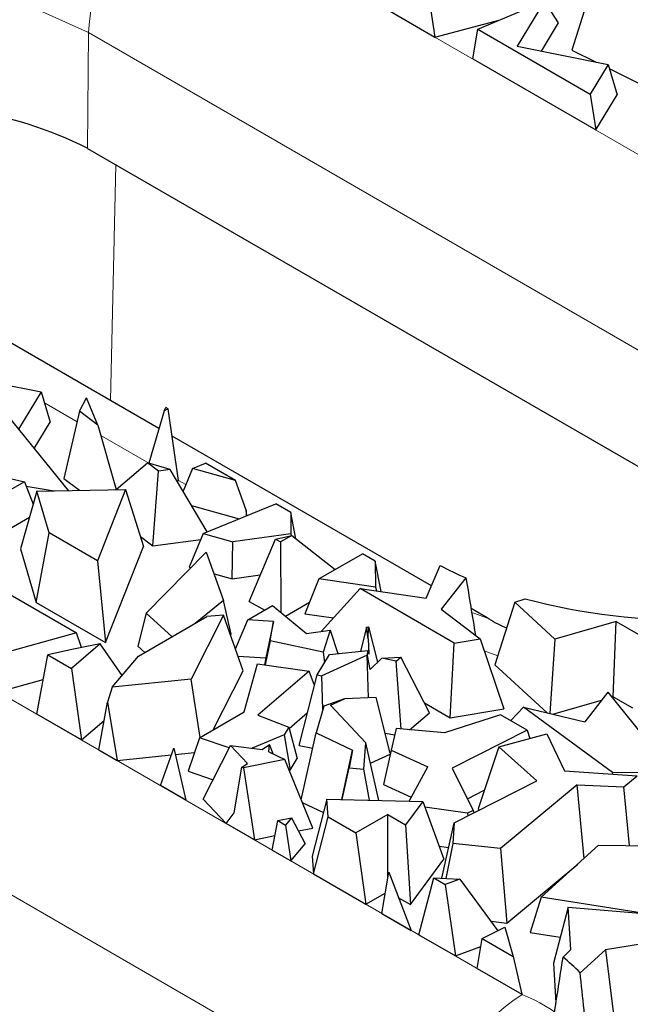
# Model space of a CAD drawing. Units: millimetres. Extents: x 0 to 420, y 0 to 297.
# Drawn here: x 169 to 175, y 89 to 99 of the extents above; entities that cross this region are included whole.
import ezdxf

# ---------------------------------------------------------------- set-up
doc = ezdxf.new("R2010")
doc.units = ezdxf.units.MM

msp = doc.modelspace()

# ---------------------------------------------------------------- linework, layer by layer
at = {"color": 8, "linetype": 'Continuous', "lineweight": 18}
for p, q in [((170.621, 99.929), (178.2578, 95.5204)), ((169.7638, 97.3111), (169.7725, 98.4679)), ((177.4093, 94.0593), (169.7725, 98.4679)), ((170.045, 97.1488), (169.9929, 94.7992)), ((162.7863, 95.4061), (174.1, 88.8748)), ((169.6584, 94.5865), (169.3323, 94.7748)), ((170.3738, 94.1735), (169.8939, 94.4506)), ((170.7444, 93.9596), (170.67, 94.0025)), ((173.2515, 87.4137), (161.9378, 93.945)), ((173.8571, 92.2535), (173.7205, 92.3028))]:
    msp.add_line(p, q, dxfattribs=at)
at = {"color": 7, "linetype": 'Continuous', "lineweight": 25}
for p, q in [((173.1218, 99.1385), (173.2282, 98.4239)), ((174.804, 98.9517), (174.5969, 98.294)), ((172.6789, 98.741), (173.2282, 98.4239)), ((173.6568, 98.5031), (174.3225, 98.7832)), ((174.3225, 98.7832), (174.0507, 98.3321)), ((174.4631, 98.5661), (174.3225, 98.7832)), ((173.2282, 98.4239), (173.8788, 98.5965)), ((173.6063, 98.2056), (173.6568, 98.5031)), ((173.6568, 98.5031), (174.7788, 97.8554)), ((174.2929, 98.2835), (174.4631, 98.5661)), ((174.0507, 98.3321), (174.9564, 98.1503)), ((173.6063, 98.2056), (174.8342, 97.4968)), ((174.5969, 98.294), (174.8377, 98.1741)), ((174.9564, 98.1503), (174.7788, 97.8554)), ((174.9564, 98.1503), (175.0462, 97.8487)), ((174.9688, 98.1088), (175.3328, 97.9276)), ((174.7788, 97.8554), (174.8342, 97.4968)), ((174.8342, 97.4968), (175.0462, 97.8487)), ((169.7638, 97.3111), (177.4006, 92.9025)), ((170.4754, 94.5206), (168.2567, 95.8015)), ((168.3939, 95.0665), (169.2996, 94.8846)), ((169.2996, 94.8846), (169.0751, 94.512)), ((169.2996, 94.8846), (169.3894, 94.5831)), ((169.6826, 94.6909), (169.7515, 94.8258)), ((169.8642, 94.553), (169.7515, 94.8258)), ((168.9048, 94.7221), (169.5704, 93.901)), ((169.6826, 94.6909), (169.5272, 94.0212)), ((169.8642, 94.553), (169.6826, 94.6909)), ((170.5271, 94.697), (170.3736, 94.1727)), ((170.5271, 94.697), (170.5433, 94.7289)), ((170.5688, 94.7142), (170.5271, 94.697)), ((170.5688, 94.7142), (170.5433, 94.7289)), ((170.67, 94.0025), (170.5688, 94.7142)), ((169.2308, 94.3199), (169.3894, 94.5831)), ((169.8642, 94.553), (170.0497, 93.9123)), ((173.1953, 92.9505), (170.6072, 94.4446)), ((170.0497, 93.9123), (170.3594, 94.1769)), ((170.4703, 94.0927), (170.3594, 94.1769)), ((170.5886, 94.109), (170.3594, 94.1769)), ((168.429, 94.1529), (169.1318, 93.9887)), ((170.4136, 93.3479), (170.4703, 94.0927)), ((170.5886, 94.109), (170.4703, 94.0927)), ((170.9568, 93.4877), (170.5886, 94.109)), ((170.8107, 94.1192), (170.7166, 93.893)), ((170.8107, 94.1192), (170.9411, 94.1726)), ((171.2378, 94.0013), (170.8107, 94.1192)), ((171.2378, 94.0013), (170.9411, 94.1726)), ((169.1318, 93.9887), (168.5989, 93.6811)), ((169.1318, 93.9887), (169.221, 93.7664)), ((169.5272, 94.0212), (169.6825, 93.9032)), ((170.6553, 93.9965), (170.67, 94.0025)), ((171.3455, 93.7043), (171.2378, 94.0013)), ((169.2581, 93.895), (169.092, 93.32)), ((169.1497, 93.9442), (169.4303, 93.8983)), ((169.2581, 93.895), (170.143, 93.9122)), ((169.3812, 93.4773), (169.2581, 93.895)), ((170.143, 93.9122), (169.8604, 93.2007)), ((170.143, 93.9122), (170.3215, 93.3439)), ((170.8013, 93.7501), (171.2769, 93.6188)), ((170.9164, 93.4712), (171.6416, 93.7682)), ((171.3455, 93.7043), (171.3471, 93.6476)), ((171.3532, 93.6501), (171.3455, 93.7043)), ((171.7925, 93.6811), (171.6416, 93.7682)), ((168.7349, 93.3754), (169.1827, 93.6339)), ((171.7925, 93.6811), (171.7923, 93.4694)), ((171.8426, 93.4203), (171.7925, 93.6811)), ((169.2496, 92.7849), (169.3812, 93.4773)), ((169.8604, 93.2007), (169.3812, 93.4773)), ((170.291, 93.4411), (170.4136, 93.3479)), ((170.4136, 93.3479), (170.8926, 93.4139)), ((170.9164, 93.4712), (170.7778, 93.1377)), ((170.9164, 93.4712), (171.2123, 93.3895)), ((171.7923, 93.4694), (171.2123, 93.3895)), ((171.3747, 92.7931), (171.6367, 93.4168)), ((171.6367, 93.4168), (171.8009, 93.4529)), ((171.6367, 93.4168), (171.6893, 93.3885)), ((171.8009, 93.4529), (171.6893, 93.3885)), ((171.7923, 93.4694), (171.7957, 93.4518)), ((171.8009, 93.4529), (172.2348, 93.1141)), ((169.092, 93.32), (169.2496, 92.7849)), ((169.9409, 92.3858), (170.3215, 93.3439)), ((171.2044, 93.02), (171.2123, 93.3895)), ((171.6893, 93.3885), (171.6925, 92.6846)), ((169.8604, 93.2007), (169.9409, 92.3858)), ((170.346, 92.6764), (170.948, 93.2849)), ((170.948, 93.2849), (171.1204, 92.8039)), ((172.0699, 93.0189), (172.5048, 93.27)), ((172.6343, 93.1952), (172.5048, 93.27)), ((172.6343, 93.1952), (172.6372, 92.9379)), ((172.6928, 92.8922), (172.6343, 93.1952)), ((168.5449, 93.1202), (169.6515, 92.4814)), ((170.7778, 93.1377), (170.7971, 93.1324)), ((173.1428, 92.8279), (173.2817, 93.1518)), ((171.0252, 93.0694), (171.2044, 93.02)), ((171.2044, 93.02), (171.4863, 93.0588)), ((172.0699, 93.0189), (171.9317, 92.6701)), ((172.6372, 92.9379), (172.0699, 93.0189)), ((173.5391, 93.0295), (173.2909, 92.7182)), ((172.482, 92.9223), (172.0943, 92.496)), ((173.4227, 92.3792), (172.482, 92.9223)), ((172.482, 92.9223), (173.1428, 92.8279)), ((172.6372, 92.9379), (172.6445, 92.8991)), ((171.1204, 92.8039), (170.8361, 92.5757)), ((171.1957, 92.4681), (171.1204, 92.8039)), ((174.026, 92.7874), (174.1303, 92.8219)), ((169.2496, 92.7849), (169.9409, 92.3858)), ((171.3628, 92.6107), (171.609, 92.7529)), ((171.3747, 92.7931), (171.5322, 92.7085)), ((171.609, 92.7529), (171.9484, 92.4756)), ((171.7375, 92.6479), (171.9779, 92.7867)), ((173.2909, 92.7182), (173.6803, 92.4215)), ((173.7492, 92.6307), (173.5898, 92.7227)), ((174.026, 92.7874), (173.8284, 92.1627)), ((174.4261, 92.4196), (174.026, 92.7874)), ((170.346, 92.6764), (170.2635, 92.3485)), ((170.2712, 92.2496), (170.9531, 92.6433)), ((170.6065, 92.4431), (170.346, 92.6764)), ((171.1187, 92.6569), (170.796, 92.0198)), ((171.1187, 92.6569), (170.9531, 92.6433)), ((171.3155, 92.1022), (171.1187, 92.6569)), ((171.2379, 92.3209), (171.3628, 92.6107)), ((171.6178, 92.5951), (171.3628, 92.6107)), ((171.9317, 92.6701), (172.2158, 92.6295)), ((171.6178, 92.5951), (171.5409, 92.2322)), ((171.5858, 92.4034), (171.6178, 92.5951)), ((171.9484, 92.4756), (172.1848, 92.5086)), ((172.1848, 92.5086), (172.1123, 92.2897)), ((172.1848, 92.5086), (172.2619, 92.275)), ((172.548, 92.5388), (172.4861, 92.2968)), ((172.548, 92.5388), (172.5663, 92.5406)), ((172.5628, 92.4215), (172.548, 92.5388)), ((172.5628, 92.4215), (172.5663, 92.5406)), ((172.5663, 92.5406), (172.6577, 92.1875)), ((175.0367, 92.5956), (174.4261, 92.4196)), ((175.0088, 91.8433), (175.0367, 92.5956)), ((175.0367, 92.5956), (175.2577, 92.468)), ((169.6515, 92.4814), (168.8197, 92.2497)), ((169.7033, 92.3354), (169.6515, 92.4814)), ((171.1879, 92.4618), (171.1957, 92.4681)), ((172.5628, 92.4215), (172.5682, 92.2698)), ((173.4227, 92.3792), (173.6803, 92.4215)), ((173.6803, 92.4215), (173.9174, 91.7224)), ((174.4261, 92.4196), (174.3757, 91.677)), ((169.6213, 92.3191), (169.3654, 92.2613)), ((169.8875, 92.3719), (169.6014, 92.125)), ((169.8875, 92.3719), (169.6213, 92.3191)), ((170.1091, 92.0567), (169.8875, 92.3719)), ((170.2635, 92.3485), (170.3337, 92.2856)), ((171.5858, 92.4034), (171.5344, 92.162)), ((172.1123, 92.2897), (171.5858, 92.4034)), ((173.3815, 91.6346), (173.4227, 92.3792)), ((169.2565, 91.6709), (169.3654, 92.2613)), ((169.3654, 92.2613), (169.6014, 92.125)), ((170.0099, 91.9387), (170.2712, 92.2496)), ((171.2633, 92.2492), (171.5409, 92.2322)), ((171.5409, 92.2322), (171.5293, 92.1627)), ((172.0539, 92.0627), (172.1769, 92.2667)), ((172.5515, 92.2578), (172.1, 92.0534)), ((172.1123, 92.2897), (172.1271, 92.1841)), ((172.1769, 92.2667), (172.5594, 92.304)), ((172.2595, 92.2824), (172.2707, 92.2758)), ((172.5666, 91.833), (172.5515, 92.2578)), ((172.558, 92.2565), (172.5515, 92.2578)), ((172.558, 92.2565), (172.5594, 92.304)), ((172.583, 92.1171), (172.558, 92.2565)), ((172.5682, 92.2698), (172.5594, 92.304)), ((172.583, 92.1171), (172.7005, 92.2279)), ((172.7005, 92.2279), (172.8889, 92.239)), ((172.8423, 92.1994), (172.7005, 92.2279)), ((172.8423, 92.1994), (172.8889, 92.239)), ((173.1755, 91.6844), (172.8889, 92.239)), ((169.6014, 92.125), (169.7031, 91.4131)), ((171.3264, 91.6924), (171.4591, 92.173)), ((171.4591, 92.173), (171.9727, 92.098)), ((172.8927, 91.5217), (172.8423, 92.1994)), ((173.8284, 92.1627), (174.3502, 91.683)), ((168.8726, 91.8925), (169.3204, 92.0174)), ((170.796, 92.0198), (170.0099, 91.9387)), ((170.885, 91.4376), (170.796, 92.0198)), ((171.0178, 91.5143), (171.3155, 92.1022)), ((171.9727, 92.098), (171.461, 91.6593)), ((171.8742, 91.3594), (172.0539, 92.0627)), ((172.0266, 91.9561), (171.9727, 92.098)), ((172.0539, 92.0627), (172.1, 92.0534)), ((172.112, 91.7164), (172.1, 92.0534)), ((170.0099, 91.9387), (169.9611, 91.7887)), ((172.3269, 91.822), (172.122, 91.7511)), ((172.1881, 91.7592), (172.3269, 91.822)), ((172.6433, 91.8365), (172.3269, 91.822)), ((172.784, 91.2807), (172.6433, 91.8365)), ((174.956, 91.8913), (174.7261, 91.5949)), ((174.956, 91.8913), (175.3959, 91.3401)), ((174.9971, 91.8399), (175.0088, 91.8433)), ((175.0088, 91.8433), (175.1997, 91.7331)), ((169.8763, 91.3131), (169.9611, 91.7887)), ((169.9611, 91.7887), (170.0587, 91.2078)), ((172.122, 91.7511), (172.0446, 91.4835)), ((172.1881, 91.7592), (172.5407, 91.3845)), ((173.1246, 91.7829), (173.3815, 91.6346)), ((173.3815, 91.6346), (173.9174, 91.7224)), ((174.1121, 91.7388), (173.9854, 91.6056)), ((175.0002, 91.0872), (174.1121, 91.7388)), ((174.1121, 91.7388), (174.7261, 91.5949)), ((174.4066, 91.6698), (174.8929, 91.8099)), ((169.7031, 91.4131), (169.2565, 91.6709)), ((170.8811, 91.4354), (171.3264, 91.6924)), ((171.461, 91.6593), (171.7699, 91.5391)), ((171.7731, 91.5274), (171.9575, 91.6854)), ((172.9758, 91.5147), (173.1755, 91.6844)), ((173.8826, 91.665), (173.3244, 91.4852)), ((174.15, 91.5106), (173.8826, 91.665)), ((169.7031, 91.4131), (169.9289, 91.6079)), ((171.7699, 91.5391), (171.7237, 91.4626)), ((171.7699, 91.5391), (171.8544, 91.2288)), ((172.8431, 91.5259), (172.791, 91.3126)), ((173.3244, 91.4852), (172.8431, 91.5259)), ((170.8811, 91.4354), (170.7672, 91.1006)), ((171.1769, 91.3338), (170.8811, 91.4354)), ((171.7237, 91.4626), (171.4045, 91.3303)), ((171.7237, 91.4626), (171.783, 91.1104)), ((171.8959, 90.8147), (172.0446, 91.4835)), ((172.0446, 91.4835), (172.4079, 91.3118)), ((172.7331, 91.4819), (172.8277, 91.4628)), ((174.15, 91.5106), (173.4026, 91.1306)), ((173.8664, 91.3454), (174.3459, 91.4746)), ((174.15, 91.5106), (174.1757, 91.4287)), ((174.3459, 91.4746), (174.521, 91.1066)), ((170.4896, 90.959), (170.6233, 91.3316)), ((170.6233, 91.3316), (170.7422, 90.8132)), ((170.9174, 90.8225), (171.189, 91.3578)), ((171.3593, 91.1768), (171.189, 91.3578)), ((171.189, 91.3578), (171.5065, 91.3173)), ((171.5065, 91.3173), (171.5782, 91.3678)), ((171.5726, 91.2963), (171.5782, 91.3678)), ((171.6139, 91.2759), (171.5782, 91.3678)), ((171.8742, 91.3594), (172.0108, 91.3319)), ((172.5201, 91.1216), (172.5407, 91.3845)), ((172.6698, 90.8105), (172.5407, 91.3845)), ((173.8664, 91.3454), (173.66, 90.7264)), ((174.2473, 91.0052), (173.8664, 91.3454)), ((169.8763, 91.3131), (170.0587, 91.2078)), ((170.0587, 91.2078), (170.5989, 91.2635)), ((170.638, 91.2675), (170.8308, 91.2874)), ((171.5726, 91.2963), (171.7315, 91.218)), ((172.3012, 90.8189), (172.4079, 91.3118)), ((172.4079, 91.3118), (172.3727, 91.1359)), ((172.5861, 91.1826), (172.7819, 91.2713)), ((172.791, 91.3126), (172.7155, 90.9686)), ((172.791, 91.3126), (173.1571, 91.1444)), ((171.227, 90.6855), (171.3035, 91.1424)), ((171.3035, 91.1424), (171.3593, 91.1768)), ((171.3035, 91.1424), (171.3173, 91.1345)), ((171.7315, 91.218), (171.3173, 91.1345)), ((171.3173, 91.1345), (171.428, 90.4173)), ((172.01, 90.5347), (171.7315, 91.218)), ((171.783, 91.1104), (171.8544, 91.2288)), ((172.3042, 90.8188), (172.3727, 91.1359)), ((172.3727, 91.1359), (172.5201, 91.1216)), ((172.9724, 90.8037), (173.1571, 91.1444)), ((170.7672, 91.1006), (171.0153, 91.0153)), ((171.7765, 91.1077), (171.783, 91.1104)), ((172.5753, 90.8127), (172.5201, 91.1216)), ((173.4026, 91.1306), (173.6102, 90.7105)), ((174.521, 91.1066), (175.2464, 91.0539)), ((175.0002, 91.0872), (174.9988, 91.0719)), ((175.8381, 91.0848), (175.0002, 91.0872)), ((175.1154, 90.9457), (175.2464, 91.0539)), ((170.7422, 90.8132), (170.4896, 90.959)), ((172.7155, 90.9686), (172.9927, 90.8412)), ((173.4223, 90.5858), (174.2473, 91.0052)), ((174.6475, 90.9645), (173.8836, 90.3302)), ((174.6475, 90.9645), (175.1154, 90.9457)), ((174.7172, 90.2311), (174.6475, 90.9645)), ((175.171, 90.359), (175.1154, 90.9457)), ((173.553, 90.8262), (173.7219, 90.9121)), ((170.9174, 90.8225), (171.1451, 90.5806)), ((171.9057, 90.7907), (172.118, 90.6903)), ((172.1521, 90.8222), (172.0052, 90.2538)), ((172.1521, 90.8222), (173.1084, 90.8007)), ((172.1639, 90.6457), (172.1521, 90.8222)), ((173.1084, 90.8007), (172.937, 90.5675)), ((173.1084, 90.8007), (173.3181, 90.2242)), ((173.5547, 90.6823), (173.1291, 90.7438)), ((171.1451, 90.5806), (171.227, 90.6855)), ((172.017, 90.0773), (172.1639, 90.6457)), ((172.1639, 90.6457), (172.4406, 90.486)), ((172.7594, 90.67), (172.4406, 90.486)), ((172.7594, 90.67), (172.937, 90.5675)), ((172.7594, 90.0419), (172.7594, 90.67)), ((173.6102, 90.7105), (173.5547, 90.6823)), ((173.5547, 90.6823), (173.5562, 90.6538)), ((173.6102, 90.7105), (173.6163, 90.6844)), ((173.66, 90.7264), (173.6742, 90.7138)), ((171.428, 90.4173), (171.1451, 90.5806)), ((171.6055, 90.3148), (171.6614, 90.6092)), ((171.6614, 90.6092), (171.7987, 90.6354)), ((171.6614, 90.6092), (171.7391, 90.5643)), ((171.7987, 90.6354), (171.7391, 90.5643)), ((171.7391, 90.5643), (171.7919, 90.2072)), ((171.7987, 90.6354), (171.9348, 90.3777)), ((172.937, 90.5675), (172.9851, 89.7713)), ((173.2979, 90.0334), (173.4223, 90.5858)), ((173.4223, 90.5858), (173.4084, 90.3805)), ((171.428, 90.4173), (171.6328, 90.4586)), ((171.8671, 90.5058), (172.01, 90.5347)), ((172.4406, 90.486), (172.5403, 89.7752)), ((171.7919, 90.2072), (171.9348, 90.3777)), ((173.2706, 90.3548), (173.3671, 90.3408)), ((173.4084, 90.3805), (173.3379, 90.0318)), ((173.8836, 90.3302), (173.4084, 90.3805)), ((174.2893, 89.8443), (174.8622, 90.3622)), ((174.8622, 90.3622), (176.041, 90.3498)), ((171.6055, 90.3148), (171.7919, 90.2072)), ((172.0052, 90.2538), (172.017, 90.0773)), ((173.8836, 90.3302), (173.9475, 89.5874)), ((172.9851, 89.7713), (173.3181, 90.2242)), ((173.9475, 89.5874), (174.6537, 90.1737)), ((172.017, 90.0773), (172.5403, 89.7752)), ((172.6993, 89.6834), (172.7681, 90.0941)), ((172.7681, 90.0941), (172.9925, 89.5141)), ((173.067, 89.4711), (173.219, 90.0366)), ((173.219, 90.0366), (173.3321, 89.9713)), ((173.219, 90.0366), (173.479, 90.0262)), ((173.479, 90.0262), (173.3321, 89.9713)), ((173.3321, 89.9713), (173.4341, 89.2592)), ((173.479, 90.0262), (173.8578, 89.5098)), ((172.5403, 89.7752), (172.7334, 89.8866)), ((172.8665, 89.8398), (172.9851, 89.7713)), ((174.2893, 89.8443), (174.1782, 89.4929)), ((175.3009, 89.6853), (174.2893, 89.8443)), ((172.6993, 89.6834), (172.9925, 89.5141)), ((174.5585, 89.746), (174.411, 89.1871)), ((174.5865, 89.3221), (174.5585, 89.746)), ((174.5585, 89.746), (175.3176, 89.6839)), ((173.7885, 89.6042), (173.9475, 89.5874)), ((173.067, 89.4711), (173.4341, 89.2592)), ((173.701, 89.4317), (173.9282, 89.5449)), ((173.9282, 89.5449), (174.0107, 89.253)), ((174.1782, 89.4929), (174.4792, 89.4456)), ((173.651, 89.134), (173.701, 89.4317)), ((173.701, 89.4317), (174.0107, 89.253)), ((175.5071, 89.4154), (174.9298, 89.3196)), ((173.4341, 89.2592), (173.6879, 89.3539)), ((174.5078, 89.2471), (174.5865, 89.3221)), ((174.9298, 89.3196), (174.6781, 89.0921)), ((174.9298, 89.3196), (175.02, 88.5966)), ((174.0107, 89.253), (174.0961, 88.877)), ((174.411, 89.1871), (174.4373, 88.7905)), ((173.651, 89.134), (174.0961, 88.877))]:
    msp.add_line(p, q, dxfattribs=at)
at = {"color": 8, "linetype": 'Continuous', "lineweight": 18, "flags": 128}
for points in [[(169.7725, 98.4679), (169.3147, 98.6749), (168.7844, 98.8127), (168.2124, 98.8732), (167.6319, 98.8529), (167.0767, 98.7531), (166.579, 98.5794), (166.1678, 98.342), (165.867, 98.0547), (165.694, 97.7342), (165.6546, 97.4692)], [(173.7455, 92.6328), (173.6184, 92.6787), (173.5965, 92.6823)]]:
    msp.add_lwpolyline(points, dxfattribs=at)
at = {"color": 8, "linetype": 'Continuous', "lineweight": 18}
for centre, radius, start, end in [((171.6167, 98.3739), 1.8466, 122.62937, 177.08194), ((175.0957, 87.3197), 1.8466, 122.62937, 177.08194), ((173.4621, 87.3112), 1.6887, 358.34516, 67.80558)]:
    msp.add_arc(centre, radius, start, end, dxfattribs=at)
at = {"color": 7, "linetype": 'Continuous', "lineweight": 25}
for centre, radius, start, end in [((168.0615, 94.0025), 3.7209, 62.77346, 102.14663), ((175.0862, 96.6176), 3.9074, 242.49575, 246.67574), ((175.6913, 98.5551), 5.9419, 254.76839, 271.97137), ((172.9947, 87.413), 2.3776, 44.92522, 50.4772)]:
    msp.add_arc(centre, radius, start, end, dxfattribs=at)
for centre, major_axis, ratio, start_param, end_param in [((175.7035, 91.1939), (-3.1337, 17.6985), 0.101523, 1.448936, 1.481431), ((171.5457, 81.2912), (3.3094, 15.7446), 0.091965, 5.219036, 5.261348), ((171.5457, 95.7944), (-2.8823, 17.9331), 0.121417, 4.265328, 4.309913)]:
    msp.add_ellipse(centre, major_axis=major_axis, ratio=ratio, start_param=start_param, end_param=end_param, dxfattribs=at)
msp.add_open_spline([(173.9445, 92.5299), (173.9433, 92.5304), (173.8653, 92.5602), (173.8068, 92.5957), (173.7492, 92.6307)], degree=3, knots=[0, 0, 0, 0, 0.015386, 1, 1, 1, 1], dxfattribs=at)

doc.saveas('drawing.dxf')
